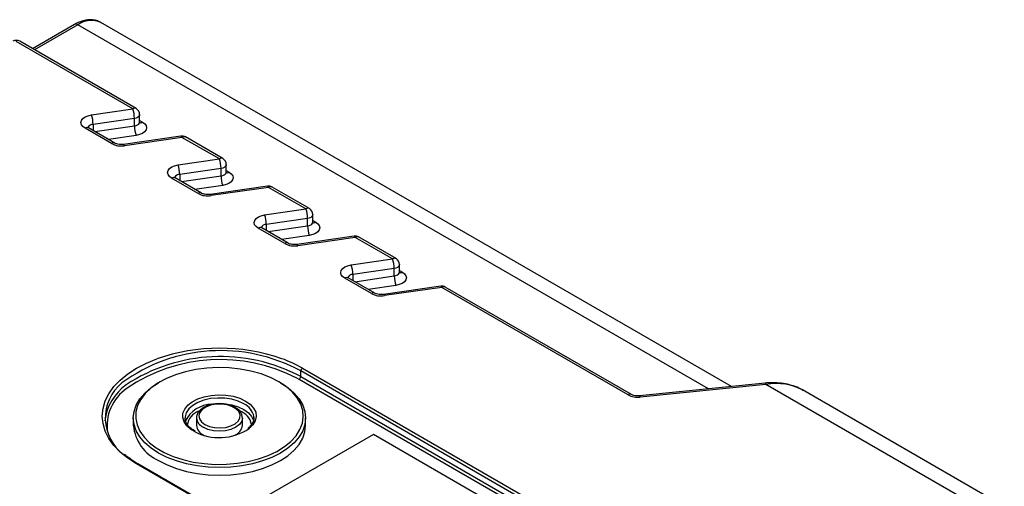
# Model space of a CAD drawing. Units: inches. Extents: x -6 to 281, y 14 to 179.
# Drawn here: x 26 to 63, y 158 to 175 of the extents above; entities that cross this region are included whole.
import ezdxf

# ---------------------------------------------------------------- set-up
doc = ezdxf.new("R2010")
doc.units = ezdxf.units.IN
doc.header["$MEASUREMENT"] = 0

msp = doc.modelspace()

# ---------------------------------------------------------------- linework, layer by layer
for p, q in [((28.49, 175.226), (26.948, 174.336)), ((28.617, 175.213), (27.023, 174.293)), ((51.744, 161.862), (28.617, 175.213)), ((52.583, 161.948), (29.459, 175.297)), ((30.625, 172.128), (26.353, 174.594)), ((30.752, 172.14), (26.479, 174.607)), ((29.109, 171.908), (30.625, 172.128)), ((30.878, 171.646), (30.878, 171.921)), ((30.687, 171.78), (29.171, 171.56)), ((29.171, 171.56), (29.171, 171.333)), ((30.687, 171.504), (30.687, 171.78)), ((30.878, 171.706), (30.983, 171.646)), ((29.847, 170.857), (28.875, 171.418)), ((29.973, 170.87), (29.001, 171.431)), ((29.238, 171.294), (30.687, 171.504)), ((30.749, 171.157), (29.732, 171.009)), ((32.394, 171.129), (30.291, 170.824)), ((32.431, 171.085), (30.328, 170.78)), ((33.802, 170.294), (32.431, 171.085)), ((33.928, 170.307), (32.557, 171.098)), ((32.285, 170.074), (33.802, 170.294)), ((34.054, 169.812), (34.054, 170.088)), ((33.863, 169.946), (32.347, 169.726)), ((32.347, 169.726), (32.347, 169.499)), ((33.863, 169.671), (33.863, 169.946)), ((34.054, 169.873), (34.159, 169.812)), ((33.023, 169.023), (32.051, 169.585)), ((33.15, 169.036), (32.178, 169.597)), ((32.414, 169.461), (33.863, 169.671)), ((33.925, 169.323), (32.908, 169.175)), ((35.571, 169.296), (33.468, 168.991)), ((35.607, 169.252), (33.504, 168.947)), ((36.978, 168.46), (35.607, 169.252)), ((37.104, 168.473), (35.733, 169.264)), ((35.462, 168.24), (36.978, 168.46)), ((37.039, 168.113), (35.523, 167.893)), ((37.039, 167.837), (37.039, 168.113)), ((37.231, 167.979), (37.231, 168.254)), ((37.231, 168.039), (37.335, 167.979)), ((36.2, 167.19), (35.227, 167.751)), ((36.326, 167.202), (35.354, 167.764)), ((35.523, 167.893), (35.523, 167.666)), ((35.59, 167.627), (37.039, 167.837)), ((37.101, 167.489), (36.084, 167.342)), ((38.747, 167.462), (36.644, 167.157)), ((38.783, 167.418), (36.68, 167.113)), ((40.154, 166.627), (38.783, 167.418)), ((40.28, 166.639), (38.909, 167.431)), ((38.638, 166.407), (40.154, 166.627)), ((40.216, 166.279), (38.7, 166.059)), ((40.216, 166.004), (40.216, 166.279)), ((40.407, 166.145), (40.407, 166.42)), ((40.407, 166.206), (40.512, 166.145)), ((39.376, 165.356), (38.404, 165.917)), ((39.502, 165.369), (38.53, 165.93)), ((38.7, 166.059), (38.7, 165.832)), ((38.767, 165.793), (40.216, 166.004)), ((40.277, 165.656), (39.261, 165.508)), ((41.923, 165.628), (39.82, 165.323)), ((41.959, 165.585), (39.857, 165.28)), ((48.792, 161.64), (41.959, 165.585)), ((48.918, 161.653), (42.086, 165.597)), ((53.702, 152.752), (36.785, 162.518)), ((36.785, 162.311), (36.785, 162.518)), ((36.845, 162.621), (53.761, 152.855)), ((36.725, 162.208), (36.648, 162.252)), ((53.642, 152.442), (36.725, 162.208)), ((36.785, 162.311), (53.702, 152.545)), ((31.631, 162.122), (31.571, 162.088)), ((36.041, 162.088), (35.981, 162.122)), ((53.815, 162.073), (49.212, 161.604)), ((53.841, 162.028), (49.237, 161.559)), ((61.746, 157.464), (53.841, 162.028)), ((62.588, 157.548), (55.185, 161.822)), ((30.646, 160.798), (30.646, 160.523)), ((32.542, 160.798), (32.542, 160.783)), ((32.963, 160.798), (32.963, 160.523)), ((34.648, 160.523), (34.648, 160.798)), ((35.07, 160.798), (35.067, 160.844)), ((36.966, 160.523), (36.966, 160.798)), ((33.21, 160.179), (33.248, 160.158)), ((39.45, 160.188), (34.982, 157.608)), ((51.367, 153.308), (39.45, 160.188)), ((47.684, 149.347), (30.767, 159.112)), ((47.726, 149.351), (30.809, 159.117))]:
    msp.add_line(p, q)
for points in [[(28.875, 171.418), (28.794, 171.479), (28.744, 171.55), (28.727, 171.626), (28.745, 171.702), (28.797, 171.773), (28.879, 171.833), (28.986, 171.879), (29.109, 171.908)], [(30.878, 171.921), (30.878, 171.92), (30.869, 171.882), (30.843, 171.847), (30.802, 171.817), (30.749, 171.794), (30.687, 171.78)], [(30.687, 171.504), (30.749, 171.519), (30.802, 171.542), (30.843, 171.572), (30.869, 171.607), (30.878, 171.645), (30.878, 171.646)], [(30.983, 171.646), (31.064, 171.585), (31.114, 171.514), (31.131, 171.438), (31.113, 171.362), (31.061, 171.291), (30.979, 171.231), (30.872, 171.185), (30.749, 171.157)], [(30.328, 170.78), (30.316, 170.804), (30.304, 170.819), (30.294, 170.824), (30.291, 170.824)], [(32.431, 171.085), (32.419, 171.109), (32.407, 171.124), (32.396, 171.129), (32.394, 171.129)], [(34.054, 170.088), (34.054, 170.087), (34.045, 170.049), (34.019, 170.013), (33.978, 169.983), (33.925, 169.96), (33.863, 169.946)], [(32.051, 169.585), (31.97, 169.646), (31.92, 169.717), (31.903, 169.793), (31.921, 169.869), (31.973, 169.939), (32.055, 170), (32.162, 170.046), (32.285, 170.074)], [(33.863, 169.671), (33.925, 169.685), (33.978, 169.708), (34.019, 169.738), (34.045, 169.774), (34.054, 169.812), (34.054, 169.812)], [(34.159, 169.812), (34.24, 169.751), (34.29, 169.68), (34.307, 169.604), (34.289, 169.528), (34.237, 169.458), (34.155, 169.397), (34.048, 169.351), (33.925, 169.323)], [(35.607, 169.252), (35.595, 169.276), (35.583, 169.29), (35.573, 169.296), (35.571, 169.296)], [(33.504, 168.947), (33.492, 168.97), (33.48, 168.985), (33.47, 168.991), (33.468, 168.991)], [(35.227, 167.751), (35.147, 167.812), (35.096, 167.883), (35.079, 167.959), (35.098, 168.035), (35.15, 168.106), (35.232, 168.166), (35.338, 168.212), (35.462, 168.24)], [(37.231, 168.254), (37.231, 168.253), (37.221, 168.215), (37.195, 168.18), (37.154, 168.15), (37.101, 168.127), (37.039, 168.113)], [(37.039, 167.837), (37.101, 167.851), (37.154, 167.874), (37.195, 167.905), (37.221, 167.94), (37.231, 167.978), (37.231, 167.978)], [(37.335, 167.979), (37.416, 167.918), (37.467, 167.847), (37.483, 167.771), (37.465, 167.695), (37.413, 167.624), (37.331, 167.564), (37.225, 167.518), (37.101, 167.489)], [(38.783, 167.418), (38.771, 167.442), (38.759, 167.457), (38.749, 167.462), (38.747, 167.462)], [(36.68, 167.113), (36.668, 167.137), (36.657, 167.152), (36.646, 167.157), (36.644, 167.157)], [(38.404, 165.917), (38.323, 165.978), (38.272, 166.049), (38.256, 166.126), (38.274, 166.202), (38.326, 166.272), (38.408, 166.333), (38.514, 166.379), (38.638, 166.407)], [(40.407, 166.42), (40.407, 166.42), (40.398, 166.382), (40.372, 166.346), (40.331, 166.316), (40.277, 166.293), (40.216, 166.279)], [(40.216, 166.004), (40.277, 166.018), (40.331, 166.041), (40.372, 166.071), (40.398, 166.106), (40.407, 166.144), (40.407, 166.145)], [(40.512, 166.145), (40.592, 166.084), (40.643, 166.013), (40.66, 165.937), (40.641, 165.861), (40.589, 165.79), (40.507, 165.73), (40.401, 165.684), (40.277, 165.656)], [(41.959, 165.585), (41.947, 165.608), (41.936, 165.623), (41.925, 165.629), (41.923, 165.628)], [(39.857, 165.28), (39.844, 165.303), (39.833, 165.318), (39.822, 165.323), (39.82, 165.323)], [(30.767, 159.112), (30.446, 159.32), (30.167, 159.547), (29.934, 159.79), (29.749, 160.047), (29.616, 160.315), (29.535, 160.589), (29.508, 160.867), (29.535, 161.145), (29.616, 161.419), (29.749, 161.686), (29.934, 161.943), (30.167, 162.187), (30.446, 162.414), (30.767, 162.621), (31.126, 162.806), (31.509, 162.964)], [(35.981, 162.122), (35.671, 162.278), (35.329, 162.409), (34.959, 162.513), (34.569, 162.587), (34.165, 162.63), (33.754, 162.642), (33.345, 162.622), (32.944, 162.571), (32.558, 162.49), (32.194, 162.379), (31.859, 162.242), (31.559, 162.08), (31.299, 161.896), (31.084, 161.694), (30.917, 161.477), (30.802, 161.249), (30.741, 161.015), (30.734, 160.778), (30.782, 160.542), (30.884, 160.312), (31.038, 160.093), (31.241, 159.886), (31.49, 159.698), (31.781, 159.53), (32.108, 159.386), (32.465, 159.269), (32.846, 159.18), (33.244, 159.121), (33.652, 159.093), (34.062, 159.097), (34.469, 159.133), (34.863, 159.199), (35.239, 159.296), (35.589, 159.42), (35.907, 159.57), (36.187, 159.743), (36.425, 159.936), (36.617, 160.146), (36.758, 160.369), (36.847, 160.601), (36.881, 160.837), (36.86, 161.074), (36.785, 161.307), (36.657, 161.532), (36.478, 161.746), (36.251, 161.944), (35.981, 162.122)], [(36.04, 162.088), (36.313, 161.908), (36.542, 161.71), (36.725, 161.496), (36.858, 161.27), (36.939, 161.036), (36.966, 160.798), (36.939, 160.56), (36.858, 160.326), (36.725, 160.1), (36.542, 159.886), (36.313, 159.687), (36.04, 159.508), (35.729, 159.351), (35.386, 159.218), (35.015, 159.113), (34.624, 159.036), (34.218, 158.989), (33.806, 158.974), (33.393, 158.989), (32.988, 159.036), (32.596, 159.113), (32.226, 159.218), (31.882, 159.351), (31.571, 159.508), (31.299, 159.687), (31.069, 159.886), (30.886, 160.1), (30.753, 160.326), (30.673, 160.56), (30.646, 160.798), (30.673, 161.036), (30.753, 161.27), (30.886, 161.496), (31.069, 161.71), (31.299, 161.908), (31.571, 162.088)], [(53.841, 162.028), (53.832, 162.052), (53.824, 162.067), (53.816, 162.073), (53.815, 162.073)], [(32.872, 160.305), (32.761, 160.375), (32.611, 160.506), (32.509, 160.653), (32.461, 160.808), (32.468, 160.965), (32.53, 161.118), (32.644, 161.262), (32.805, 161.389), (33.008, 161.494), (33.243, 161.574), (33.501, 161.625), (33.772, 161.645), (34.044, 161.633), (34.306, 161.59), (34.548, 161.517), (34.759, 161.417), (34.759, 161.417)], [(34.699, 161.314), (34.494, 161.41), (34.259, 161.479), (34.003, 161.519), (33.74, 161.527), (33.479, 161.503), (33.232, 161.448), (33.01, 161.365), (32.823, 161.257), (32.679, 161.129), (32.585, 160.987), (32.543, 160.836), (32.542, 160.798)], [(34.759, 161.417), (34.931, 161.295), (35.058, 161.155), (35.133, 161.004), (35.154, 160.847), (35.119, 160.691), (35.031, 160.542), (34.899, 160.412)], [(49.237, 161.559), (49.229, 161.583), (49.22, 161.599), (49.213, 161.604), (49.212, 161.604)], [(33.269, 160.557), (33.434, 160.485), (33.626, 160.441), (33.832, 160.429), (34.035, 160.449), (34.222, 160.501), (34.377, 160.579), (34.491, 160.679), (34.553, 160.792), (34.56, 160.912), (34.511, 161.027), (34.41, 161.131), (34.264, 161.216), (34.084, 161.274), (33.883, 161.302), (33.677, 161.298), (33.48, 161.262), (33.307, 161.197), (33.172, 161.107), (33.083, 160.999), (33.048, 160.882), (33.069, 160.763), (33.145, 160.652), (33.269, 160.557)], [(34.076, 161.304), (34.259, 161.273), (34.494, 161.203), (34.699, 161.107), (34.866, 160.989), (34.986, 160.853), (35.054, 160.706), (35.063, 160.665)], [(34.648, 160.791), (34.62, 160.672), (34.535, 160.555), (34.402, 160.454), (34.227, 160.377), (34.024, 160.328), (33.806, 160.311), (33.588, 160.328), (33.384, 160.377), (33.21, 160.454)], [(31.571, 159.233), (31.882, 159.075), (32.226, 158.943), (32.596, 158.837), (32.988, 158.761), (33.393, 158.714), (33.806, 158.698), (34.218, 158.714), (34.624, 158.761), (35.015, 158.837), (35.386, 158.943), (35.729, 159.075), (36.04, 159.233), (36.313, 159.412), (36.542, 159.611), (36.725, 159.825), (36.858, 160.051), (36.939, 160.285), (36.966, 160.523)]]:
    msp.add_lwpolyline(points)
for centre, radius, start, end in [((28.543, 175.11), 0.127, 54.3824, 114.3071), ((29.11, 174.524), 0.848, 65.6929, 125.6176), ((26.353, 174.388), 0.253, 60.0027, 119.9973), ((28.149, 171.558), 1.022, 0.0835, 20.0014), ((30.699, 172.024), 0.127, 65.6929, 125.6176), ((29.665, 171.778), 1.022, 0.0835, 20.0014), ((30.625, 171.921), 0.253, 0, 60.0027), ((29.169, 171.355), 0.205, 89.356, 154.7849), ((30.905, 171.76), 0.138, 258.9173, 304.3763), ((28.949, 171.315), 0.127, 65.6929, 125.6176), ((31.709, 171.506), 1.022, 180.0835, 200.0014), ((29.921, 170.753), 0.127, 66.1837, 125.5747), ((30.203, 171.544), 0.774, 242.6109, 279.2633), ((32.431, 170.879), 0.253, 60.0027, 98.2555), ((32.505, 170.982), 0.127, 65.6929, 125.6176), ((33.876, 170.191), 0.127, 65.6929, 125.6176), ((32.842, 169.945), 1.022, 0.0835, 20.0014), ((33.802, 170.088), 0.253, 0, 60.0027), ((32.345, 169.521), 0.205, 89.356, 154.7849), ((31.325, 169.725), 1.022, 0.0835, 20.0014), ((34.081, 169.926), 0.138, 258.9173, 304.3763), ((32.125, 169.481), 0.127, 65.6929, 125.6176), ((34.885, 169.672), 1.022, 180.0835, 200.0014), ((33.097, 168.92), 0.127, 66.1837, 125.5747), ((33.379, 169.711), 0.774, 242.6109, 279.2633), ((35.607, 169.045), 0.253, 60.0027, 98.2555), ((35.681, 169.149), 0.127, 65.6929, 125.6176), ((37.052, 168.357), 0.127, 65.6929, 125.6176), ((36.018, 168.111), 1.022, 0.0835, 20.0014), ((36.978, 168.254), 0.253, 0, 60.0027), ((34.502, 167.891), 1.022, 0.0835, 20.0014), ((37.258, 168.092), 0.138, 258.9173, 304.3763), ((35.301, 167.648), 0.127, 65.6929, 125.6176), ((35.521, 167.688), 0.205, 89.356, 154.7849), ((38.061, 167.839), 1.022, 180.0835, 200.0014), ((36.274, 167.086), 0.127, 66.1837, 125.5747), ((36.556, 167.877), 0.774, 242.6109, 279.2633), ((38.783, 167.212), 0.253, 60.0027, 98.2555), ((38.857, 167.315), 0.127, 65.6929, 125.6176), ((40.228, 166.523), 0.127, 65.6929, 125.6176), ((39.194, 166.277), 1.022, 0.0835, 20.0014), ((40.154, 166.42), 0.253, 0, 60.0027), ((37.678, 166.057), 1.022, 0.0835, 20.0014), ((40.434, 166.259), 0.138, 258.9173, 304.3763), ((38.478, 165.814), 0.127, 65.6929, 125.6176), ((38.697, 165.854), 0.205, 89.356, 154.7849), ((41.237, 166.005), 1.022, 180.0835, 200.0014), ((41.959, 165.378), 0.253, 60.0027, 98.2555), ((42.033, 165.481), 0.127, 65.6929, 125.6176), ((39.45, 165.253), 0.127, 66.1837, 125.5747), ((39.732, 166.044), 0.774, 242.6109, 279.2633), ((33.85, 157.126), 6.139, 61.4406, 126.1813), ((33.806, 156.378), 6.975, 70.8981, 109.2306), ((33.837, 156.782), 6.266, 61.9375, 123.4365), ((33.841, 156.841), 6.095, 62.5806, 124.2), ((34.446, 158.401), 4.855, 60.3856, 70.2181), ((36.914, 162.512), 0.129, 122.6055, 177.3945), ((36.656, 162.317), 0.129, 302.6055, 357.3945), ((31.546, 160.421), 1.969, 126.1565, 172.0198), ((31.284, 160.793), 1.667, 129.4143, 233.8915), ((31.343, 160.508), 1.659, 124.0348, 189.4843), ((48.866, 161.537), 0.127, 66.1028, 125.5818), ((49.145, 162.317), 0.764, 242.4473, 276.9208), ((33.565, 160.171), 1.133, 91.8374, 153.642), ((34.332, 160.422), 0.666, 11.786, 71.0178), ((34.431, 160.725), 0.647, 10.5563, 65.499), ((33.245, 160.451), 0.624, 109.1114, 172.4096), ((33.385, 160.841), 0.424, 186.2897, 245.6316), ((32.234, 160.685), 1.597, 185.8452, 245.4749), ((33.797, 162.042), 1.968, 241.9367, 304.0577), ((33.384, 160.564), 0.423, 185.6298, 245.6904), ((34.185, 160.591), 0.468, 292.4062, 351.6246), ((30.792, 159.078), 0.0424, 65.686, 125.6182)]:
    msp.add_arc(centre, radius, start, end)
for start_param, end_param in [(0.583941, 1.369258), (0.566519, 0.583941)]:
    msp.add_ellipse((53.841, 160.652), major_axis=(1.862, 0.548), ratio=0.693977, start_param=start_param, end_param=end_param)
for points, knots in [([(29.468, 175.287), (29.425, 175.311), (29.329, 175.366), (29.154, 175.4), (28.958, 175.398), (28.753, 175.351), (28.596, 175.285), (28.509, 175.236), (28.49, 175.226)], [0, 0, 0, 0, 0.1493314, 0.3412537, 0.534983, 0.7356703, 0.944629, 1, 1, 1, 1]), ([(30.886, 171.611), (30.887, 171.611), (30.891, 171.607), (30.878, 171.622), (30.88, 171.639), (30.881, 171.646)], [0, 0, 0, 0, 0.037121, 0.626197, 1, 1, 1, 1]), ([(29.001, 171.431), (28.993, 171.436), (28.974, 171.449), (28.972, 171.452), (28.971, 171.453)], [0, 0, 0, 0, 0.414264, 1, 1, 1, 1]), ([(30.291, 170.824), (30.273, 170.822), (30.221, 170.816), (30.131, 170.82), (30.041, 170.839), (29.993, 170.859), (29.976, 170.868), (29.973, 170.87)], [0, 0, 0, 0, 0.157751, 0.438534, 0.722847, 0.958788, 1, 1, 1, 1]), ([(34.063, 169.777), (34.063, 169.777), (34.067, 169.773), (34.054, 169.789), (34.056, 169.806), (34.057, 169.812)], [0, 0, 0, 0, 0.037121, 0.626197, 1, 1, 1, 1]), ([(32.178, 169.597), (32.17, 169.602), (32.15, 169.615), (32.149, 169.618), (32.148, 169.62)], [0, 0, 0, 0, 0.414264, 1, 1, 1, 1]), ([(33.468, 168.991), (33.449, 168.988), (33.397, 168.982), (33.307, 168.986), (33.217, 169.005), (33.169, 169.025), (33.152, 169.035), (33.15, 169.036)], [0, 0, 0, 0, 0.157751, 0.438534, 0.722847, 0.958788, 1, 1, 1, 1]), ([(37.239, 167.944), (37.239, 167.944), (37.243, 167.94), (37.23, 167.955), (37.232, 167.972), (37.233, 167.979)], [0, 0, 0, 0, 0.037121, 0.626197, 1, 1, 1, 1]), ([(35.354, 167.764), (35.346, 167.769), (35.326, 167.782), (35.325, 167.784), (35.324, 167.786)], [0, 0, 0, 0, 0.414264, 1, 1, 1, 1]), ([(36.644, 167.157), (36.625, 167.155), (36.573, 167.149), (36.483, 167.152), (36.393, 167.171), (36.345, 167.192), (36.328, 167.201), (36.326, 167.202)], [0, 0, 0, 0, 0.157751, 0.438534, 0.722847, 0.958788, 1, 1, 1, 1]), ([(40.415, 166.11), (40.415, 166.11), (40.419, 166.106), (40.406, 166.121), (40.409, 166.139), (40.41, 166.145)], [0, 0, 0, 0, 0.037121, 0.626197, 1, 1, 1, 1]), ([(38.53, 165.93), (38.522, 165.935), (38.503, 165.948), (38.501, 165.951), (38.5, 165.952)], [0, 0, 0, 0, 0.4142642, 1, 1, 1, 1]), ([(39.82, 165.323), (39.802, 165.321), (39.75, 165.315), (39.659, 165.319), (39.569, 165.338), (39.521, 165.358), (39.505, 165.367), (39.502, 165.369)], [0, 0, 0, 0, 0.157751, 0.438534, 0.722847, 0.958788, 1, 1, 1, 1]), ([(55.204, 161.805), (55.174, 161.824), (55.068, 161.893), (54.854, 161.975), (54.565, 162.052), (54.25, 162.089), (53.997, 162.089), (53.851, 162.076), (53.815, 162.073)], [0, 0, 0, 0, 0.077675, 0.277866, 0.487598, 0.705224, 0.928367, 1, 1, 1, 1]), ([(49.212, 161.604), (49.192, 161.603), (49.139, 161.599), (49.051, 161.606), (48.966, 161.628), (48.933, 161.646), (48.918, 161.653)], [0, 0, 0, 0, 0.169876, 0.473221, 0.77657, 1, 1, 1, 1]), ([(34.646, 160.79), (34.644, 160.829), (34.64, 160.91), (34.575, 161.025), (34.472, 161.129), (34.329, 161.216), (34.155, 161.28), (33.96, 161.316), (33.756, 161.324), (33.555, 161.302), (33.367, 161.252), (33.204, 161.174), (33.074, 161.072), (32.994, 160.954), (32.959, 160.856), (32.966, 160.805), (32.968, 160.794)], [0, 0, 0, 0, 0.064822, 0.136178, 0.209515, 0.286039, 0.364065, 0.442033, 0.519833, 0.597681, 0.6758, 0.754481, 0.833942, 0.913375, 0.981965, 1, 1, 1, 1]), ([(32.912, 160.315), (32.886, 160.328), (32.801, 160.373), (32.694, 160.465), (32.598, 160.584), (32.549, 160.693), (32.548, 160.759), (32.547, 160.785)], [0, 0, 0, 0, 0.104743, 0.350993, 0.597067, 0.845358, 1, 1, 1, 1]), ([(35.064, 160.838), (35.066, 160.804), (35.072, 160.727), (35.025, 160.606), (34.948, 160.493), (34.87, 160.432), (34.842, 160.41)], [0, 0, 0, 0, 0.227519, 0.532544, 0.827807, 1, 1, 1, 1]), ([(30.553, 159.283), (30.488, 159.326), (30.4, 159.385), (30.33, 159.45), (30.311, 159.467)], [0, 0, 0, 0, 0.7368932, 1, 1, 1, 1]), ([(30.809, 159.117), (30.754, 159.149), (30.663, 159.202), (30.584, 159.26), (30.553, 159.283)], [0, 0, 0, 0, 0.609006, 1, 1, 1, 1])]:
    msp.add_open_spline(points, degree=3, knots=knots)

doc.saveas('drawing.dxf')
